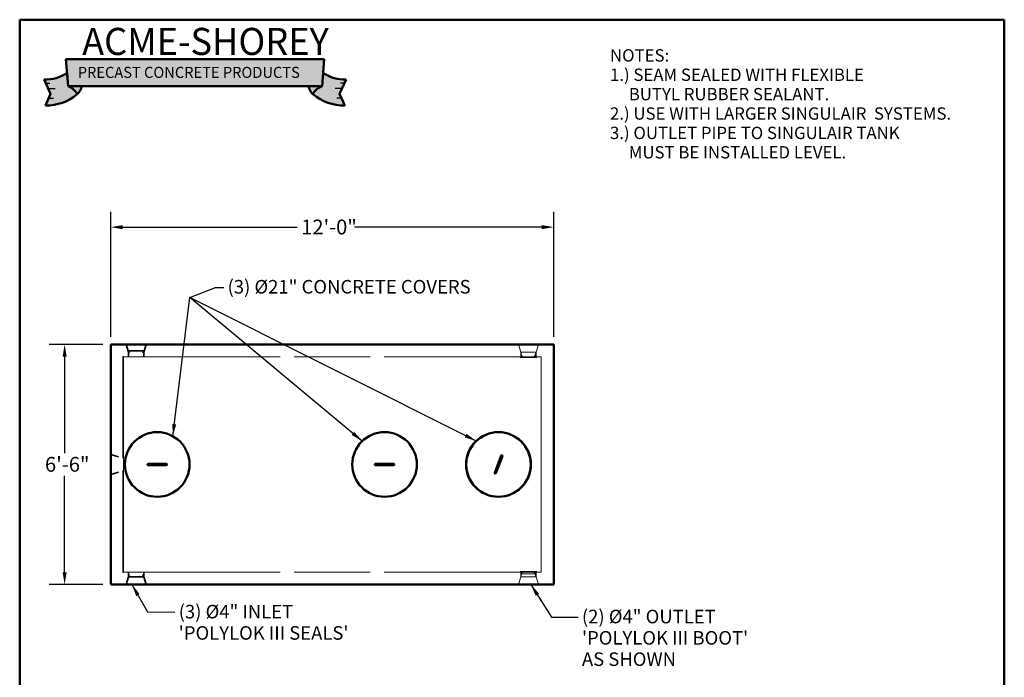
# Model space of a CAD drawing. Units: inches. Extents: x 10 to 5153, y -165 to 430.
# Drawn here: x 10 to 330, y 216 to 430 of the extents above; entities that cross this region are included whole.
import ezdxf
from ezdxf.enums import TextEntityAlignment as Align

# ---------------------------------------------------------------- set-up
doc = ezdxf.new("R2010")
doc.units = ezdxf.units.IN
doc.header["$LTSCALE"] = 2160
doc.header["$MEASUREMENT"] = 0
doc.linetypes.add('DASHED', pattern=[0.2067, 0.1654, -0.0413])
for name, color, linetype, lineweight in [('Dimensions(ACME )', 7, 'Continuous', 25), ('Hidden Edges(ACME )', 7, 'DASHED', 35), ('Sketch Geometry(ACME )', 7, 'Continuous', 50), ('Symbols(ACME )', 7, 'Continuous', 25), ('Title (ANSI)', 7, 'Continuous', 50), ('Visible Edges(ACME )', 7, 'Continuous', 50)]:
    doc.layers.add(name, color=color, linetype=linetype, lineweight=lineweight)
doc.layers.add('obj', color=250, linetype='Continuous', lineweight=25, true_color=0x333333)
doc.styles.add('DEFAULT-ACME', font='arial.ttf')
doc.styles.get("Standard").update_dxf_attribs({"font": 'ROMANS.shx'})
doc.dimstyles.new('DEFAULT-ACME -01', dxfattribs={"dimscale": 40, "dimtxt": 0.1200000047683716, "dimasz": 0.09842519462108612, "dimexe": 0.125, "dimexo": 0.0625, "dimgap": 0.03149606299212598, "dimtad": 0, "dimtih": 1, "dimtoh": 1, "dimrnd": 1e-08, "dimzin": 1, "dimdsep": 46, "dimlunit": 4, "dimtxsty": 'DEFAULT-ACME', "dimcen": 0.09, "dimdle": 0.3937007874015748, "dimclrd": 256, "dimclre": 256, "dimclrt": 7, "dimadec": 0, "dimazin": 0, "dimtfac": 1, "dimtofl": 0, "dimtmove": 0, "dimatfit": 3, "dimfxl": 1, "dimfrac": 2, "dimtolj": 1, "dimtzin": 0, "dimlwd": 25, "dimlwe": 25, "dimarcsym": 0})
doc.dimstyles.new('DEFAULT-ACME -01$7', dxfattribs={"dimscale": 40, "dimtxt": 0.1200000047683716, "dimasz": 0.09842519462108612, "dimexe": 0.125, "dimexo": 0.0625, "dimgap": 0.03149606299212598, "dimtad": 0, "dimtih": 1, "dimtoh": 1, "dimrnd": 1e-08, "dimzin": 1, "dimdsep": 46, "dimlunit": 4, "dimtxsty": 'DEFAULT-ACME', "dimcen": 0.09, "dimdle": 0.3937007874015748, "dimclrd": 256, "dimclre": 256, "dimclrt": 7, "dimadec": 0, "dimazin": 0, "dimtfac": 1, "dimtofl": 0, "dimtmove": 0, "dimatfit": 3, "dimfxl": 1, "dimfrac": 2, "dimtolj": 1, "dimtzin": 0, "dimlwd": 25, "dimlwe": 25, "dimarcsym": 0})

# ---------------------------------------------------------------- blocks, each defined once
blk = doc.blocks.new('*D8')
at = {"layer": 'Defpoints', "color": 0, "linetype": 'Continuous', "transparency": 16777216}
for p in [(24.61046749189495, 324.5146776517605), (39.57109741315474, 324.5146776517605), (39.57109741315474, 246.5146776517605)]:
    blk.add_point(p, dxfattribs=at)
at = {"layer": 'Dimensions(ACME )', "color": 156, "linetype": 'Continuous', "lineweight": 25, "true_color": 0x004080, "transparency": 16777216}
for p, q in [((37.07109741315474, 324.5146776517605), (19.61046749189495, 324.5146776517605)), ((24.61046749189495, 320.5776698669171), (24.61046749189494, 289.225270624159)), ((24.61046749189493, 250.451685436604), (24.61046749189494, 281.804084679362)), ((37.07109741315474, 246.5146776517605), (19.61046749189493, 246.5146776517605))]:
    blk.add_line(p, q, dxfattribs=at)
at = {"layer": 'Dimensions(ACME )', "color": 156, "linetype": 'Continuous', "true_color": 0x004080, "transparency": 16777216}
for points in [[(23.95429952775437, 320.5776698669171), (25.26663545603552, 320.5776698669171), (24.61046749189495, 324.5146776517605)], [(23.95429952775436, 250.451685436604), (25.26663545603551, 250.451685436604), (24.61046749189493, 246.5146776517605)]]:
    blk.add_solid(points, dxfattribs=at)
at = {"layer": 'Dimensions(ACME )', "color": 7, "linetype": 'Continuous', "lineweight": 25, "transparency": 16777216, "insert": (18.21756133434916, 287.9654281044739), "char_height": 4.800000190734863, "attachment_point": 1, "style": 'DEFAULT-ACME'}
blk.add_mtext('\\A1;6\'-6"', dxfattribs=at)
blk = doc.blocks.new('Borders Back-Sheet2')
at = {"layer": 'obj', "true_color": 0xffbf00}
blk.add_hatch(color=40, dxfattribs=at).paths.add_polyline_path([(2.70785398968451, 10.20927958608878), (2.724476835754436, 10.42927958608878), (0.6259818238030315, 10.42927958608878), (0.6426046698729575, 10.20927958608878)])
h = blk.add_hatch(color=40, dxfattribs=at)
edge = h.paths.add_edge_path()
edge.add_arc((0.6762940751910071, 10.12328539359715), 0.04733534235275762, 27.59096119754079, 33.69630227081225)
edge.add_arc((0.606037313980897, 10.08998509610734), 0.1247731816411983, 28.51300640312043, 72.95811964827844)
edge.add_line((0.6426046698729603, 10.20927958608878), (0.6344753423958458, 10.31686958827259))
edge.add_arc((0.4650882714201812, 10.56874110136299), 0.3035312816171711, 266.9995173499557, 303.9213766419609, ccw=False)
edge.add_line((0.4492001181551549, 10.26562593264656), (0.5010388680013033, 10.14833564196563))
edge.add_line((0.5010388680013033, 10.14833564196563), (0.4586141270112498, 10.05234547596906))
edge.add_arc((0.461550086931483, 10.45351439872598), 0.4011796660432767, 269.5806875869146, 309.7808932130421)
h = blk.add_hatch(color=40, dxfattribs=at)
edge = h.paths.add_edge_path()
edge.add_line((2.891844532546219, 10.05234547596907), (2.849419791556166, 10.14833564196563))
edge.add_line((2.849419791556166, 10.14833564196563), (2.901258541402314, 10.26562593264656))
edge.add_arc((2.885370388137286, 10.56874110136299), 0.3035312816171694, 236.0786233580391, 273.00048265004466, ccw=False)
edge.add_line((2.715983317161621, 10.31686958827259), (2.70785398968451, 10.20927958608878))
edge.add_arc((2.744421345576575, 10.08998509610734), 0.1247731816411972, 107.0418803517224, 151.4869935968742)
edge.add_arc((2.674164584366432, 10.1232853935971), 0.04733534235275771, 146.3036977291059, 152.4090388023885)
edge.add_arc((2.888908572625992, 10.45351439872598), 0.4011796660432779, 230.2191067869568, 270.4193124130845)
at = {"layer": 'obj', "true_color": 0xcc9966}
h = blk.add_hatch(color=33, dxfattribs=at)
edge = h.paths.add_edge_path()
edge.add_arc((0.6762940751909988, 10.12328539359714), 0.04733534235276782, 27.59096119754198, 33.69630227081219)
edge.add_arc((0.6060373139808942, 10.08998509610734), 0.1247731816411975, 28.51300640312063, 72.95811964827878)
edge.add_line((0.6426046698729575, 10.20927958608878), (0.7550775788050531, 10.20927958608878))
edge.add_arc((0.6318349362079289, 10.23750468695836), 0.126433402522517, 313.11410253740746, 347.100544359833, ccw=False)
h = blk.add_hatch(color=33, dxfattribs=at)
edge = h.paths.add_edge_path()
edge.add_line((2.70785398968451, 10.20927958608878), (2.595381080752418, 10.20927958608878))
edge.add_arc((2.718623723349544, 10.23750468695836), 0.1264334025225169, 192.8994556401644, 226.8858974625904)
edge.add_arc((2.674164584366499, 10.12328539359719), 0.04733534235277343, 146.3036977291737, 152.4090388025267, ccw=False)
edge.add_arc((2.744421345576573, 10.08998509610734), 0.1247731816411972, 107.041880351721, 151.4869935968443, ccw=False)
at = {"layer": 'obj'}
for p, q in [((2.724476835754436, 10.42927958608878), (0.6259818238030308, 10.42927958608878)), ((0.6259818238030315, 10.42927958608878), (0.6426046698729575, 10.20927958608878)), ((2.70785398968451, 10.20927958608878), (2.724476835754436, 10.42927958608878)), ((0.5010388680013033, 10.14833564196563), (0.4492001181551556, 10.26562593264656)), ((2.849419791556166, 10.14833564196563), (2.901258541402314, 10.26562593264656)), ((0.4631391282704932, 10.23408754576252), (0.4936674734026901, 10.23408754576252)), ((0.4819482947091659, 10.19152994926173), (0.5382286661658038, 10.19152994926173)), ((0.6426046698729575, 10.20927958608878), (2.70785398968451, 10.20927958608878)), ((2.868510364848302, 10.19152994926173), (2.812229993391664, 10.19152994926173)), ((2.887319531286976, 10.23408754576252), (2.856791186154778, 10.23408754576252)), ((0.5010388680013033, 10.14833564196563), (0.4586141270112498, 10.05234547596907)), ((0.4857941280686935, 10.11384291242725), (0.5233482097273032, 10.11384291242725)), ((2.864664531488774, 10.11384291242725), (2.827110449830166, 10.11384291242725)), ((2.849419791556166, 10.14833564196563), (2.891844532546219, 10.05234547596907))]:
    blk.add_line(p, q, dxfattribs=at)
for centre, radius, start, end in [((0.4650882714201812, 10.56874110136299), 0.3035312816171701, 266.9995173499558, 303.6459778847641), ((2.885370388137291, 10.56874110136298), 0.3035312816171701, 236.3540221152339, 273.0004826500435), ((0.6060373139808939, 10.08998509610734), 0.1247731816411986, 28.51300640312325, 72.95811964827837), ((0.6318349362079246, 10.23750468695837), 0.1264334025225173, 313.1141025374096, 347.100544359835), ((2.718623723349539, 10.23750468695836), 0.1264334025225169, 192.8994556401664, 226.8858974625927), ((2.744421345576573, 10.08998509610734), 0.1247731816411986, 107.0418803517208, 151.486993596876), ((0.4615500869314827, 10.45351439872598), 0.4011796660432773, 269.5806875869146, 309.780893213042), ((0.6762940751909982, 10.12328539359715), 0.04733534235276422, 27.59096119753278, 33.696302270811), ((2.67416458436646, 10.12328539359714), 0.04733534235276422, 146.3036977291665, 152.4090388024384), ((2.888908572625987, 10.45351439872598), 0.4011796660432773, 230.2191067869578, 270.419312413085)]:
    blk.add_arc(centre, radius, start, end, dxfattribs=at)
at = {"layer": 'Sketch Geometry(ACME )'}
for p, q in [((8.249999999999998, 10.75), (0.2499999999999992, 10.75)), ((0.2499999999999992, 10.75), (0.2500000000000076, 0.2500000000000006)), ((8.250000000000002, 0.2499999999999981), (8.249999999999998, 10.75)), ((2.724476835754436, 10.42927958608878), (0.6259818238030315, 10.42927958608878)), ((0.6259818238030315, 10.42927958608878), (0.6426046698729575, 10.20927958608878)), ((2.70785398968451, 10.20927958608878), (2.724476835754436, 10.42927958608878)), ((0.4492001181551556, 10.26562593264656), (0.5010388680013033, 10.14833564196563)), ((0.6426046698729575, 10.20927958608878), (0.6344753423958458, 10.31686958827259)), ((2.715983317161621, 10.31686958827259), (2.70785398968451, 10.20927958608878)), ((2.849419791556166, 10.14833564196563), (2.901258541402314, 10.26562593264656)), ((0.7550775788050517, 10.20927958608878), (0.6426046698729575, 10.20927958608878)), ((0.6426046698729575, 10.20927958608878), (2.70785398968451, 10.20927958608878)), ((2.70785398968451, 10.20927958608878), (2.595381080752417, 10.20927958608878)), ((0.5010388680013033, 10.14833564196563), (0.4586141270112498, 10.05234547596907)), ((2.891844532546219, 10.05234547596907), (2.849419791556166, 10.14833564196563))]:
    blk.add_line(p, q, dxfattribs=at)
for centre, radius, start, end in [((0.4650882714201812, 10.56874110136299), 0.303531281617171, 266.9995173499556, 303.9213766419609), ((2.885370388137286, 10.56874110136299), 0.3035312816171693, 236.078623358039, 273.0004826500445), ((0.606037313980897, 10.08998509610734), 0.1247731816411983, 28.51300640312044, 72.95811964827847), ((0.6060373139808942, 10.08998509610734), 0.1247731816411975, 28.51300640312058, 72.95811964827858), ((0.6318349362079289, 10.23750468695836), 0.126433402522517, 313.1141025374075, 347.1005443598336), ((2.718623723349544, 10.23750468695836), 0.1264334025225169, 192.8994556401644, 226.8858974625899), ((2.744421345576575, 10.08998509610734), 0.1247731816411973, 107.0418803517224, 151.4869935968742), ((2.744421345576573, 10.08998509610734), 0.1247731816411972, 107.041880351721, 151.4869935968443), ((0.461550086931483, 10.45351439872598), 0.4011796660432767, 269.5806875869146, 309.7808932130421), ((0.6762940751910071, 10.12328539359715), 0.04733534235275761, 27.59096119754083, 33.69630227081229), ((0.6762940751909988, 10.12328539359714), 0.04733534235276781, 27.59096119754204, 33.69630227081223), ((2.674164584366432, 10.1232853935971), 0.04733534235275773, 146.3036977291042, 152.4090388023885), ((2.674164584366499, 10.12328539359719), 0.04733534235277344, 146.3036977291719, 152.4090388025265), ((2.888908572625992, 10.45351439872598), 0.401179666043278, 230.2191067869568, 270.4193124130845)]:
    blk.add_arc(centre, radius, start, end, dxfattribs=at)
at = {"layer": 'obj', "color": 7, "insert": (1.726436560617106, 10.68347978973175), "char_height": 0.2000000063828596, "width": 2.812283991504041, "attachment_point": 2, "line_spacing_factor": 0.2996409833431244}
blk.add_mtext('\\pxsm0.94;\\fCambria|b0|i0;\\W0.98;\\H0.2200; ACME-SHOREY  \\fTahoma|b1|i0;\\W0.98;\\H0.1000;\\P\\fTahoma|b1|i0;\\W0.98;\\H0.1000;\\P', dxfattribs=at)
at = {"layer": 'obj', "color": 242, "true_color": 0xcc0033, "insert": (0.7217630266686399, 10.3670834156569), "char_height": 0.0899999981790077, "attachment_point": 1, "line_spacing_factor": 0.421640008687973}
blk.add_mtext('\\fCambria|b1|i0;\\W0.97;\\H0.0900;PRECAST CONCRETE PRODUCTS', dxfattribs=at)
at = {"layer": 'Symbols(ACME )', "color": 7, "insert": (5.046242357792004, 10.51024602727219), "char_height": 0.1000000031914298, "attachment_point": 1, "line_spacing_factor": 0.9442214965820312, "style": 'DEFAULT-ACME'}
blk.add_mtext('\\fArial|b0|i0;\\H0.1000;NOTES:\\P\\fArial|b0|i0;\\H0.1000;1.) SEAM SEALED WITH FLEXIBLE\\P\\fArial|b0|i0;\\H0.1000;     BUTYL RUBBER SEALANT.\\P\\fArial|b0|i0;\\H0.1000;2.) USE WITH LARGER SINGULAIR  SYSTEMS.\\P\\fArial|b0|i0;\\H0.1000;3.) OUTLET PIPE TO SINGULAIR TANK\\P\\fArial|b0|i0;\\H0.1000;     MUST BE INSTALLED LEVEL.', dxfattribs=at)
at = {"layer": 'Symbols(ACME )', "color": 7, "lineweight": 30, "flags": 104}
for tag, height, p in [('WT-TOP', 0.1200000014830762, (4.595000000000002, 0.6899999999999981)), ('Co.', 0.159999998066369, (6.005000000000001, 0.699999999999998)), ('Date', 0.1200000014830762, (7.170000000000001, 0.6699999999999982)), ('Sheet', 0.1000000031914298, (7.73, 0.3899999999999981)), ('Pg#', 0.1000000031914298, (7.060000000000001, 0.3899999999999981)), ('Ch#', 0.1000000031914298, (6.48, 0.3899999999999981))]:
    blk.add_attdef(tag, text='', height=height, dxfattribs=at).set_placement(p, align=Align.TOP_LEFT)
at = {"layer": 'Title (ANSI)', "color": 7, "lineweight": 30, "flags": 104}
for tag, height, p in [('<Name>^M', 0.1399999997747226, (1.250000000000002, 1.092499999999996)), ('ITEM:', 0.159999998066369, (6.720000000000001, 1.102499999999998)), ('<WT-B>', 0.1200000014830762, (4.735000000000001, 0.4499999999999981))]:
    blk.add_attdef(tag, text='', height=height, dxfattribs=at).set_placement(p, align=Align.TOP_LEFT)
blk = doc.blocks.new('*D14')
at = {"layer": 'Defpoints', "color": 0, "linetype": 'Continuous', "transparency": 16777216}
for p in [(183.5710974131547, 362.6090698786246), (39.57109741315474, 324.5146776517605), (183.5710974131547, 324.5146776517605)]:
    blk.add_point(p, dxfattribs=at)
at = {"layer": 'Dimensions(ACME )', "color": 156, "linetype": 'Continuous', "lineweight": 25, "true_color": 0x004080, "transparency": 16777216}
for p, q in [((39.57109741315474, 327.0146776517605), (39.57109741315474, 367.6090698786246)), ((183.5710974131547, 327.0146776517605), (183.5710974131547, 367.6090698786246)), ((43.50810519799818, 362.6090698786246), (100.2244668327322, 362.6090698786246)), ((179.6340896283113, 362.6090698786246), (118.7812603789699, 362.6090698786246))]:
    blk.add_line(p, q, dxfattribs=at)
at = {"layer": 'Dimensions(ACME )', "color": 156, "linetype": 'Continuous', "true_color": 0x004080, "transparency": 16777216}
for points in [[(43.50810519799818, 363.2652378427651), (43.50810519799818, 361.952901914484), (39.57109741315474, 362.6090698786246)], [(179.6340896283113, 363.2652378427651), (179.6340896283113, 361.952901914484), (183.5710974131547, 362.6090698786246)]]:
    blk.add_solid(points, dxfattribs=at)
at = {"layer": 'Dimensions(ACME )', "color": 7, "linetype": 'Continuous', "lineweight": 25, "transparency": 16777216, "insert": (101.4843093524173, 365.059820331338), "char_height": 4.800000190734863, "attachment_point": 1, "style": 'DEFAULT-ACME'}
blk.add_mtext('\\A1;12\'-0"', dxfattribs=at)

msp = doc.modelspace()

# ---------------------------------------------------------------- linework, layer by layer
at = {"layer": 'Hidden Edges(ACME )'}
for p, q in [((45.32109741315475, 322.0146776517605), (44.57109741315475, 324.5146776517605)), ((50.32109741315474, 322.0146776517605), (51.07109741315474, 324.5146776517605)), ((43.57109741315475, 320.5146776517605), (43.69609741315474, 320.5146776517605)), ((50.32109741315473, 322.4834276517605), (45.32109741315474, 322.4834276517605)), ((45.32109741315474, 321.9834276517605), (45.32109741315474, 322.4834276517605)), ((45.32109741315475, 322.0146776517605), (45.32109741315475, 320.5146776517605)), ((45.57109741315473, 321.7334276517605), (45.38359741315473, 322.4834276517605)), ((50.07109741315474, 321.7334276517605), (50.25859741315473, 322.4834276517605)), ((50.32109741315473, 321.9834276517605), (50.32109741315473, 322.4834276517605)), ((50.32109741315474, 322.0146776517605), (50.32109741315474, 320.5146776517605)), ((42.07109741315475, 288.0146776517605), (39.57109741315474, 288.7646776517605)), ((42.07109741315475, 283.0146776517605), (39.57109741315474, 282.2646776517605)), ((43.57109741315475, 250.5146776517605), (43.69609741315474, 250.5146776517605)), ((45.32109741315475, 249.0146776517605), (45.32109741315475, 250.5146776517605)), ((45.57109741315471, 249.7646776517605), (45.38359741315472, 249.0146776517605)), ((50.07109741315472, 249.7646776517605), (50.25859741315472, 249.0146776517605)), ((50.32109741315474, 249.0146776517605), (50.32109741315474, 250.5146776517605)), ((45.32109741315475, 249.0146776517605), (44.57109741315475, 246.5146776517605)), ((45.32109741315472, 249.5146776517605), (45.32109741315472, 249.0146776517605)), ((45.32109741315472, 249.0146776517605), (50.32109741315471, 249.0146776517605)), ((50.32109741315472, 249.5146776517605), (50.32109741315472, 249.0146776517605)), ((50.32109741315474, 249.0146776517605), (51.07109741315474, 246.5146776517605))]:
    msp.add_line(p, q, dxfattribs=at)
at = {"layer": 'Hidden Edges(ACME )', "linetype": 'Continuous', "lineweight": 18}
for p, q in [((172.8210974131547, 322.0146776517605), (172.0710974131547, 324.5146776517605)), ((177.8210974131547, 322.0146776517605), (178.5710974131547, 324.5146776517605)), ((43.57109741315475, 320.5146776517605), (43.57109741315475, 287.5146776517605)), ((94.69609741315473, 320.5146776517605), (43.69609741315474, 320.5146776517605)), ((43.69609741315474, 320.5146776517605), (43.69609741315474, 250.5146776517605)), ((123.9460974131547, 320.5146776517605), (99.19609741315473, 320.5146776517605)), ((179.4460974131547, 320.5146776517605), (128.4460974131547, 320.5146776517605)), ((172.8210974131547, 320.4521776517605), (172.6335974131547, 320.3271776517605)), ((178.0085974131547, 320.3271776517605), (172.6335974131547, 320.3271776517605)), ((172.6335974131547, 320.2646776517605), (172.6335974131547, 320.3271776517605)), ((178.0085974131547, 320.2646776517605), (172.6335974131547, 320.2646776517605)), ((172.8835974131547, 320.418728666855), (172.652520890513, 320.2646776517605)), ((172.8210974131547, 322.0146776517605), (177.8210974131547, 322.0146776517605)), ((172.8210974131547, 322.0146776517605), (172.8210974131547, 320.5146776517605)), ((177.8210974131547, 322.0146776517605), (172.8210974131547, 322.0146776517605)), ((172.8210974131547, 321.5146776517605), (172.8210974131547, 322.0146776517605)), ((172.8210974131547, 320.4521776517605), (172.8210974131547, 321.4521776517605)), ((177.8210974131547, 320.4521776517605), (172.8210974131547, 320.4521776517605)), ((173.0710974131547, 321.2646776517605), (172.8835974131547, 322.0146776517605)), ((172.8835974131547, 320.418728666855), (172.8835974131547, 321.6358306009599)), ((177.7585974131547, 320.418728666855), (172.8835974131547, 320.418728666855)), ((173.2722988877544, 320.4521776517605), (173.1354635068956, 320.9995191751958)), ((173.3210974131547, 320.5146776517605), (173.1960974131547, 321.0146776517605)), ((177.3210974131547, 320.5146776517605), (177.4460974131547, 321.0146776517605)), ((177.369895938555, 320.4521776517605), (177.5067313194138, 320.9995191751958)), ((177.5710974131547, 321.2646776517605), (177.7585974131547, 322.0146776517605)), ((177.7585974131547, 320.418728666855), (177.7585974131547, 321.6358306009599)), ((177.7585974131547, 320.418728666855), (177.9896739357965, 320.2646776517605)), ((177.8210974131547, 322.0146776517605), (177.8210974131547, 320.5146776517605)), ((177.8210974131547, 321.5146776517605), (177.8210974131547, 322.0146776517605)), ((177.8210974131547, 320.4521776517605), (177.8210974131547, 321.4521776517605)), ((177.8210974131547, 320.4521776517605), (178.0085974131547, 320.3271776517605)), ((178.0085974131547, 320.2646776517605), (178.0085974131547, 320.3271776517605)), ((179.4460974131547, 250.5146776517605), (179.4460974131547, 320.5146776517605)), ((43.57109741315475, 283.5146776517605), (43.57109741315475, 250.5146776517605)), ((43.57109741315473, 250.5146776517605), (43.57109741315473, 283.5146776517605)), ((43.69609741315474, 250.5146776517605), (94.69609741315472, 250.5146776517605)), ((99.19609741315473, 250.5146776517605), (123.9460974131547, 250.5146776517605)), ((128.4460974131547, 250.5146776517605), (179.4460974131547, 250.5146776517605)), ((172.6335974131547, 250.7646776517605), (178.0085974131548, 250.7646776517605)), ((172.6335974131547, 250.7646776517605), (172.6335974131547, 250.7021776517605)), ((172.6335974131547, 250.7021776517605), (178.0085974131548, 250.7021776517605)), ((172.8210974131548, 250.5771776517605), (172.6335974131547, 250.7021776517605)), ((172.8835974131548, 250.610626636666), (172.652520890513, 250.7646776517605)), ((172.8210974131548, 250.5771776517605), (177.8210974131547, 250.5771776517605)), ((172.8210974131548, 250.5771776517605), (172.8210974131548, 249.5771776517605)), ((172.8210974131547, 249.0146776517605), (172.8210974131547, 250.5146776517605)), ((172.8835974131547, 250.610626636666), (177.7585974131548, 250.610626636666)), ((172.8835974131547, 250.610626636666), (172.8835974131547, 249.3935247025611)), ((173.0710974131548, 249.7646776517605), (172.8835974131548, 249.0146776517605)), ((173.1354635068957, 250.0298361283253), (173.0104635068957, 249.7798361283253)), ((173.1960974131548, 250.0146776517605), (173.0710974131548, 249.7646776517605)), ((173.2722988877545, 250.5771776517605), (173.1354635068957, 250.0298361283253)), ((173.1354635068957, 250.0298361283253), (177.5067313194139, 250.0298361283253)), ((173.3210974131547, 250.5146776517605), (173.1960974131548, 250.0146776517605)), ((173.1960974131548, 250.0146776517605), (177.4460974131547, 250.0146776517605)), ((177.3210974131548, 250.5146776517605), (177.4460974131548, 250.0146776517605)), ((177.3698959385551, 250.5771776517605), (177.5067313194139, 250.0298361283253)), ((177.4460974131548, 250.0146776517605), (177.5710974131548, 249.7646776517605)), ((177.5067313194139, 250.0298361283253), (177.6317313194138, 249.7798361283253)), ((177.5710974131548, 249.7646776517605), (177.7585974131548, 249.0146776517605)), ((177.7585974131547, 250.610626636666), (177.9896739357965, 250.7646776517605)), ((177.7585974131548, 250.610626636666), (177.7585974131548, 249.3935247025611)), ((177.8210974131547, 250.5771776517605), (178.0085974131548, 250.7021776517605)), ((177.8210974131547, 250.5771776517605), (177.8210974131547, 249.5771776517605)), ((177.8210974131547, 249.0146776517605), (177.8210974131547, 250.5146776517605)), ((178.0085974131548, 250.7646776517605), (178.0085974131548, 250.7021776517605)), ((172.8210974131547, 249.0146776517605), (172.0710974131547, 246.5146776517605)), ((172.8210974131548, 249.5146776517605), (172.8210974131548, 249.0146776517605)), ((177.8210974131547, 249.0146776517605), (172.8210974131547, 249.0146776517605)), ((172.8210974131548, 249.0146776517605), (177.8210974131547, 249.0146776517605)), ((177.8210974131547, 249.5146776517605), (177.8210974131547, 249.0146776517605)), ((177.8210974131547, 249.0146776517605), (178.5710974131547, 246.5146776517605))]:
    msp.add_line(p, q, dxfattribs=at)
at = {"layer": 'Hidden Edges(ACME )'}
for centre, radius, start, end in [((166.6858997129393, 288.3255217946088), 0.1875000000000007, 159.5451795347535, 339.5451795347535), ((51.69609741315473, 285.5146776517605), 0.1875, 270.0000000000021, 90.00000000000216), ((57.69609741315474, 285.5146776517605), 0.1875, 90, 270), ((125.5710974131547, 285.5146776517605), 0.1875, 270, 90), ((131.5710974131547, 285.5146776517605), 0.1875, 90, 270), ((164.5890876521047, 282.7038335089122), 0.1875000000000008, 339.5451795347695, 159.5451795347695)]:
    msp.add_arc(centre, radius, start, end, dxfattribs=at)
at = {"layer": 'Visible Edges(ACME )'}
for p, q in [((39.57109741315474, 246.5146776517605), (39.57109741315474, 324.5146776517605)), ((39.57109741315474, 324.5146776517605), (183.5710974131547, 324.5146776517605)), ((183.5710974131547, 324.5146776517605), (183.5710974131547, 246.5146776517605)), ((166.5102219540113, 288.3910471715099), (164.4134098931767, 282.7693588858132)), ((164.7647654110327, 282.6383081320111), (166.8615774718673, 288.2599964177077)), ((57.69609741315474, 285.7021776517605), (51.69609741315473, 285.7021776517605)), ((51.69609741315473, 285.3271776517605), (57.69609741315474, 285.3271776517605)), ((131.5710974131547, 285.7021776517605), (125.5710974131547, 285.7021776517605)), ((125.5710974131547, 285.3271776517605), (131.5710974131547, 285.3271776517605)), ((183.5710974131547, 246.5146776517605), (39.57109741315475, 246.5146776517605))]:
    msp.add_line(p, q, dxfattribs=at)
for centre, radius in [((54.69609741315473, 285.5146776517605), 10.5), ((54.69609741315473, 285.5146776517605), 10.5), ((128.5710974131547, 285.5146776517605), 10.5), ((128.5710974131547, 285.5146776517605), 10.5), ((165.5710974131547, 285.5146776517605), 10.49999999999529), ((165.637493682522, 285.5146776517605), 10.50000000000004)]:
    msp.add_circle(centre, radius, dxfattribs=at)
for centre, radius, start, end in [((166.6858997129393, 288.3255217946088), 0.1875000000000007, 339.5451795347535, 159.5451795347535), ((51.69609741315473, 285.5146776517605), 0.1875, 89.99999999999787, 269.9999999999978), ((57.69609741315474, 285.5146776517605), 0.1875, 270, 90), ((125.5710974131547, 285.5146776517605), 0.1875, 90, 270), ((131.5710974131547, 285.5146776517605), 0.1875, 270, 90), ((164.5890876521047, 282.7038335089122), 0.1875000000000007, 159.5451795347695, 339.5451795347695)]:
    msp.add_arc(centre, radius, start, end, dxfattribs=at)

# ---------------------------------------------------------------- block references
at = {"xscale": 40, "yscale": 40, "zscale": 40}
msp.add_blockref('Borders Back-Sheet2', (0, 0), dxfattribs=at)

# ---------------------------------------------------------------- texts
at = {"layer": 'Symbols(ACME )', "color": 7, "insert": (77.5665679815412, 345.4502476555899), "char_height": 4.399999858826164, "width": 86.89999768114464, "attachment_point": 1, "style": 'DEFAULT-ACME'}
msp.add_mtext('{\\fArial|b0|i0;\\H4.4000;(3) Ø21" CONCRETE COVERS}', dxfattribs=at)
at = {"layer": 'Symbols(ACME )', "color": 7, "char_height": 4.399999858826164, "attachment_point": 1, "line_spacing_factor": 0.9442214369773865, "style": 'DEFAULT-ACME'}
for s, insert, width in [('{\\fArial|b0|i0;\\H4.4000;(3) Ø4" INLET\\P\\fArial|b0|i0;\\H4.4000;\'POLYLOK III SEALS\'}', (61.67758100855329, 239.9146171154768), 59.41005766861082), ('{\\fArial|b0|i0;\\H4.4000;(2) Ø4" OUTLET\\P\\fArial|b0|i0;\\H4.4000;\'POLYLOK III BOOT\'\\P\\fArial|b0|i0;\\H4.4000;AS SHOWN}', (192.7249309634143, 238.3203015244595), 57.00884090633843)]:
    msp.add_mtext(s, dxfattribs=dict(at, insert=insert, width=width))

# ---------------------------------------------------------------- dimensions: what is measured, and where the dimension line sits
at = {"layer": 'Dimensions(ACME )', "color": 156, "linetype": 'Continuous', "lineweight": 25, "true_color": 0x004080}
dim = msp.add_linear_dim(base=(183.5710974131547, 362.6090698786246), p1=(39.57109741315474, 324.5146776517605), p2=(183.5710974131547, 324.5146776517605), dimstyle='DEFAULT-ACME -01', override={"dimgap": 0.03149606299212598, "dimtih": 0, "dimtoh": 0, "dimdec": 2, "dimlfac": 1, "dimtol": 0, "dimlim": 0, "dimtp": 0, "dimtm": -0, "dimtdec": 2, "dimatfit": 1}, dxfattribs=at)
dim.commit()
dim.dimension.update_dxf_attribs({"geometry": '*D14', "text_midpoint": (109.5028636058511, 362.6090698786246), "dimtype": 160})
dim = msp.add_linear_dim(base=(24.61046749189495, 324.5146776517605), p1=(39.57109741315474, 246.5146776517605), p2=(39.57109741315474, 324.5146776517605), angle=90, dimstyle='DEFAULT-ACME -01', override={"dimgap": 0.03149606299212598, "dimdec": 2, "dimlfac": 1, "dimtol": 0, "dimlim": 0, "dimtp": 0, "dimtm": -0, "dimtdec": 2, "dimatfit": 1}, dxfattribs=at)
dim.commit()
dim.dimension.update_dxf_attribs({"geometry": '*D8', "text_midpoint": (24.61046749189489, 285.5146776517605), "dimtype": 160})

# ---------------------------------------------------------------- leaders
at = {"layer": 'Symbols(ACME )', "color": 156, "linetype": 'Continuous', "lineweight": 25, "true_color": 0x004080, "annotation_type": 0, "has_hookline": 1, "hookline_direction": 0}
for points, text_width in [([(59.76111569221738, 294.7122637390315), (65.27623942467996, 339.7040803819081), (73.62956010752545, 343.0502476259284), (76.30672546185616, 343.0502476259284)], 86.19317871759891), ([(46.47513847527838, 246.5146776517605), (51.49229598017236, 237.6707872553964), (60.41773848886825, 237.5146170858153)], 58.84474761255117), ([(176.1280004511729, 246.5146776517605), (182.8785421190882, 235.867139068819), (191.4650884437293, 235.9203014947979)], 56.44365620736699)]:
    msp.add_leader(points, dimstyle='DEFAULT-ACME -01$7', override={"dimtad": 0}, dxfattribs=dict(at, text_width=text_width))
at = {"layer": 'Symbols(ACME )', "color": 156, "linetype": 'Continuous', "lineweight": 25, "true_color": 0x004080}
for points in [[(121.319227591771, 293.1081211455717), (65.27623942467996, 339.7040803819081)], [(158.4157823743847, 293.1368089666829), (65.27623942467996, 339.7040803819081)]]:
    msp.add_leader(points, dimstyle='DEFAULT-ACME -01$7', override={"dimtad": 0}, dxfattribs=at)

doc.saveas('drawing.dxf')
